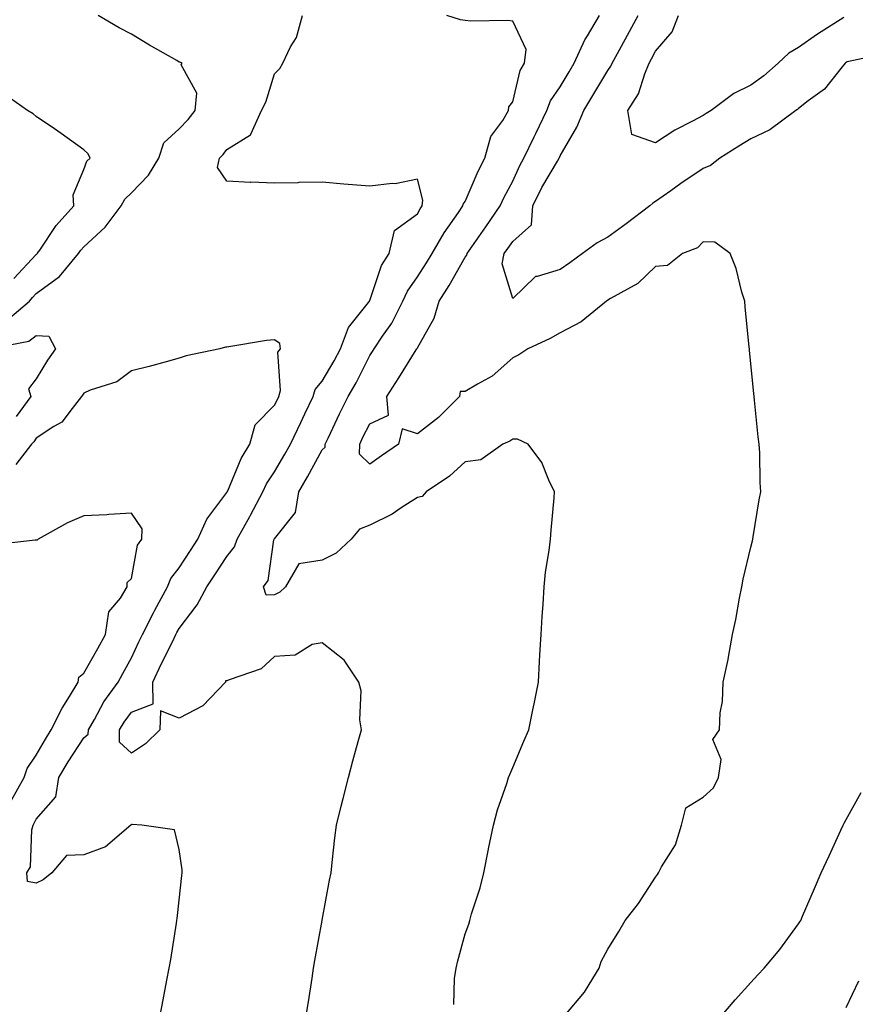
# Model space of a CAD drawing. Units: inches. Extents: x 950003 to 952643, y 7284698 to 7287338.
# Drawn here: x 950345 to 950520, y 7286744 to 7286951 of the extents above; entities that cross this region are included whole.
import ezdxf

# ---------------------------------------------------------------- set-up
doc = ezdxf.new("R2010")
doc.units = ezdxf.units.IN
doc.header["$MEASUREMENT"] = 0
doc.layers.add('Contour_95007284', color=7, linetype='Continuous', true_color=0xf58945)

msp = doc.modelspace()

# ---------------------------------------------------------------- linework, layer by layer
at = {"layer": 'Contour_95007284'}
for points in [[(950342, 7286887.97, 3181), (950346.63, 7286891.92, 3181), (950347.26, 7286892.71, 3181), (950348.05, 7286893.56, 3181), (950352.9, 7286897.07, 3181), (950356.89, 7286901.92, 3181), (950357.37, 7286902.6, 3181), (950358.05, 7286903.36, 3181), (950362.54, 7286907.43, 3181), (950365.86, 7286911.92, 3181), (950366.61, 7286913.36, 3181), (950368.05, 7286914.63, 3181), (950371.61, 7286918.36, 3181), (950373.8, 7286921.92, 3181), (950374.82, 7286925.15, 3181), (950378.05, 7286928.11, 3181), (950379.93, 7286930.04, 3181), (950381.39, 7286931.92, 3181), (950381.75, 7286935.62, 3181), (950378.43, 7286941.54, 3181), (950378.67, 7286941.92, 3181), (950378.21, 7286942.08, 3181), (950378.05, 7286942.13, 3181), (950377.54, 7286942.43, 3181), (950371.82, 7286945.69, 3181), (950368.05, 7286947.98, 3181), (950365.45, 7286949.32, 3181), (950361.04, 7286951.92, 3181)], [(950404.73, 7286741.92, 3180), (950405.16, 7286744.81, 3180), (950405.94, 7286749.81, 3180), (950406.26, 7286751.92, 3180), (950406.5, 7286753.47, 3180), (950408.04, 7286761.91, 3180), (950408.04, 7286761.93, 3180), (950408.05, 7286761.96, 3180), (950409.63, 7286770.34, 3180), (950409.92, 7286771.92, 3180), (950410.19, 7286774.06, 3180), (950410.73, 7286779.24, 3180), (950411.08, 7286781.92, 3180), (950412.06, 7286785.93, 3180), (950412.44, 7286787.53, 3180), (950413.57, 7286791.92, 3180), (950414.52, 7286795.45, 3180), (950415.63, 7286799.5, 3180), (950416.29, 7286801.92, 3180), (950415.95, 7286804.02, 3180), (950416.23, 7286810.1, 3180), (950415.76, 7286811.92, 3180), (950412.7, 7286816.57, 3180), (950408.05, 7286820.22, 3180), (950405.94, 7286819.81, 3180), (950402.39, 7286817.58, 3180), (950398.05, 7286817.33, 3180), (950395.26, 7286814.71, 3180), (950388.57, 7286812.44, 3180), (950388.05, 7286812.18, 3180), (950387.79, 7286812.18, 3180), (950387.74, 7286811.92, 3180), (950383.03, 7286806.94, 3180), (950378.05, 7286804.37, 3180), (950374.09, 7286805.88, 3180), (950373.97, 7286801.92, 3180), (950371, 7286798.97, 3180), (950368.05, 7286797.04, 3180), (950365.48, 7286799.35, 3180), (950365.54, 7286801.92, 3180), (950366.46, 7286803.51, 3180), (950368.05, 7286805.6, 3180), (950372.57, 7286807.4, 3180), (950372.5, 7286811.92, 3180), (950374.28, 7286815.69, 3180), (950376.68, 7286820.55, 3180), (950377.35, 7286821.92, 3180), (950377.58, 7286822.39, 3180), (950378.05, 7286823.19, 3180), (950381.83, 7286828.14, 3180), (950383.86, 7286831.92, 3180), (950385.52, 7286834.45, 3180), (950388.05, 7286838.32, 3180), (950389.65, 7286840.32, 3180), (950390.22, 7286841.92, 3180), (950392.86, 7286846.73, 3180), (950393, 7286846.97, 3180), (950395.61, 7286851.92, 3180), (950396.4, 7286853.57, 3180), (950398.05, 7286856.09, 3180), (950400.2, 7286859.77, 3180), (950401.39, 7286861.92, 3180), (950403.55, 7286866.42, 3180), (950404.43, 7286868.3, 3180), (950406.15, 7286871.92, 3180), (950406.56, 7286873.41, 3180), (950408.05, 7286875.13, 3180), (950410.57, 7286879.4, 3180), (950411.89, 7286881.92, 3180), (950413.59, 7286886.38, 3180), (950417.79, 7286891.66, 3180), (950417.97, 7286891.92, 3180), (950417.98, 7286891.99, 3180), (950418.05, 7286892.07, 3180), (950420.53, 7286899.44, 3180), (950422.13, 7286901.92, 3180), (950423.23, 7286906.74, 3180), (950428.05, 7286910.23, 3180), (950428.65, 7286911.32, 3180), (950429.06, 7286911.92, 3180), (950429.22, 7286913.09, 3180), (950428.05, 7286917.54, 3180), (950423.4, 7286916.57, 3180), (950422.77, 7286916.64, 3180), (950418.05, 7286916.06, 3180), (950413.54, 7286916.43, 3180), (950412.64, 7286916.51, 3180), (950408.05, 7286916.87, 3180), (950403.17, 7286916.8, 3180), (950402.92, 7286916.79, 3180), (950398.05, 7286916.71, 3180), (950393.1, 7286916.87, 3180), (950392.98, 7286916.85, 3180), (950388.05, 7286917.12, 3180), (950386.12, 7286919.99, 3180), (950386.48, 7286921.92, 3180), (950387.25, 7286922.72, 3180), (950388.05, 7286923.79, 3180), (950393, 7286926.87, 3180), (950393.08, 7286926.89, 3180), (950393.08, 7286926.95, 3180), (950395.33, 7286931.92, 3180), (950396.26, 7286933.71, 3180), (950398.05, 7286939.65, 3180), (950399.19, 7286940.78, 3180), (950399.79, 7286941.92, 3180), (950401.44, 7286945.31, 3180), (950402.69, 7286947.28, 3180), (950403.95, 7286951.92, 3180)], [(950435.73, 7286744.24, 3179), (950435.86, 7286749.73, 3179), (950436.17, 7286751.92, 3179), (950436.55, 7286753.42, 3179), (950438.05, 7286759.07, 3179), (950438.82, 7286761.15, 3179), (950439.05, 7286761.92, 3179), (950439.43, 7286763.3, 3179), (950441.24, 7286768.73, 3179), (950441.98, 7286771.92, 3179), (950442.97, 7286776.84, 3179), (950443, 7286776.97, 3179), (950444.01, 7286781.92, 3179), (950444.86, 7286785.11, 3179), (950446.82, 7286790.69, 3179), (950447.19, 7286791.92, 3179), (950447.43, 7286792.54, 3179), (950448.05, 7286794.03, 3179), (950450.4, 7286799.57, 3179), (950451.42, 7286801.92, 3179), (950452.28, 7286806.15, 3179), (950452.57, 7286807.4, 3179), (950453.44, 7286811.92, 3179), (950453.7, 7286816.27, 3179), (950453.78, 7286817.65, 3179), (950454.05, 7286821.92, 3179), (950454.27, 7286825.7, 3179), (950454.43, 7286828.3, 3179), (950454.64, 7286831.92, 3179), (950454.97, 7286835, 3179), (950455.69, 7286839.56, 3179), (950455.97, 7286841.92, 3179), (950456.12, 7286843.85, 3179), (950456.73, 7286850.6, 3179), (950456.84, 7286851.92, 3179), (950455.65, 7286854.32, 3179), (950454.18, 7286858.05, 3179), (950451.3, 7286861.92, 3179), (950449.09, 7286862.96, 3179), (950448.05, 7286862.93, 3179), (950447.43, 7286862.54, 3179), (950445.97, 7286861.92, 3179), (950441.37, 7286858.6, 3179), (950438.05, 7286858.19, 3179), (950434.78, 7286855.19, 3179), (950429.89, 7286851.92, 3179), (950429.05, 7286850.92, 3179), (950428.05, 7286850.7, 3179), (950424.65, 7286848.52, 3179), (950422.76, 7286847.21, 3179), (950418.05, 7286844.91, 3179), (950415.92, 7286844.05, 3179), (950414.14, 7286841.92, 3179), (950410.98, 7286838.99, 3179), (950408.05, 7286837.55, 3179), (950403.16, 7286836.81, 3179), (950400.33, 7286831.92, 3179), (950399.17, 7286830.8, 3179), (950398.05, 7286830.26, 3179), (950396.31, 7286830.18, 3179), (950395.75, 7286831.92, 3179), (950396.69, 7286833.28, 3179), (950397.94, 7286841.81, 3179), (950397.98, 7286841.92, 3179), (950398, 7286841.97, 3179), (950398.05, 7286842.05, 3179), (950402.44, 7286847.53, 3179), (950403.19, 7286851.92, 3179), (950404.96, 7286855.01, 3179), (950408.05, 7286860.7, 3179), (950408.68, 7286861.29, 3179), (950408.69, 7286861.92, 3179), (950409.29, 7286863.16, 3179), (950411.71, 7286868.26, 3179), (950413.53, 7286871.92, 3179), (950415.17, 7286874.8, 3179), (950418.05, 7286880.5, 3179), (950418.61, 7286881.36, 3179), (950418.95, 7286881.92, 3179), (950420.72, 7286884.59, 3179), (950422.65, 7286887.32, 3179), (950425.01, 7286891.92, 3179), (950425.94, 7286894.03, 3179), (950428.05, 7286897, 3179), (950429.99, 7286899.98, 3179), (950431.13, 7286901.92, 3179), (950433.67, 7286906.3, 3179), (950436.69, 7286910.56, 3179), (950437.62, 7286911.92, 3179), (950437.67, 7286912.3, 3179), (950438.05, 7286912.87, 3179), (950440.79, 7286919.18, 3179), (950442.2, 7286921.92, 3179), (950443.49, 7286926.48, 3179), (950445.96, 7286929.83, 3179), (950447.2, 7286931.92, 3179), (950447.22, 7286932.75, 3179), (950448.05, 7286933.77, 3179), (950449.62, 7286940.35, 3179), (950450.54, 7286941.92, 3179), (950450.86, 7286944.73, 3179), (950448.05, 7286950.73, 3179), (950447, 7286950.87, 3179), (950439.24, 7286950.73, 3179), (950438.05, 7286950.85, 3179), (950437.08, 7286950.95, 3179), (950434.23, 7286951.92, 3179)], [(950458.97, 7286741.92, 3178), (950463.14, 7286746.83, 3178), (950463.33, 7286747.2, 3178), (950466.19, 7286751.92, 3178), (950466.66, 7286753.31, 3178), (950468.05, 7286755.9, 3178), (950470.35, 7286759.62, 3178), (950471.69, 7286761.92, 3178), (950474.48, 7286765.49, 3178), (950478.05, 7286770.99, 3178), (950478.44, 7286771.53, 3178), (950478.64, 7286771.92, 3178), (950479.26, 7286773.13, 3178), (950482.2, 7286777.77, 3178), (950483.51, 7286781.92, 3178), (950484.41, 7286785.56, 3178), (950488.05, 7286787.81, 3178), (950490.21, 7286789.76, 3178), (950491.26, 7286791.92, 3178), (950491.8, 7286795.67, 3178), (950490.06, 7286799.91, 3178), (950491.47, 7286801.92, 3178), (950491.62, 7286805.49, 3178), (950492.13, 7286807.84, 3178), (950492.26, 7286811.92, 3178), (950493.27, 7286816.7, 3178), (950493.33, 7286817.2, 3178), (950494.2, 7286821.92, 3178), (950494.86, 7286825.11, 3178), (950495.67, 7286829.54, 3178), (950496.14, 7286831.92, 3178), (950496.44, 7286833.53, 3178), (950498.05, 7286840.25, 3178), (950498.4, 7286841.57, 3178), (950498.47, 7286841.92, 3178), (950498.56, 7286842.43, 3178), (950499.79, 7286850.18, 3178), (950500.13, 7286851.92, 3178), (950500.01, 7286853.88, 3178), (950499.9, 7286860.07, 3178), (950499.79, 7286861.92, 3178), (950499.57, 7286863.44, 3178), (950498.81, 7286871.16, 3178), (950498.71, 7286871.92, 3178), (950498.66, 7286872.53, 3178), (950498.05, 7286878.79, 3178), (950497.78, 7286881.65, 3178), (950497.75, 7286881.92, 3178), (950497.71, 7286882.26, 3178), (950496.88, 7286890.75, 3178), (950496.75, 7286891.92, 3178), (950496.15, 7286893.82, 3178), (950494.93, 7286898.8, 3178), (950493.73, 7286901.92, 3178), (950490.47, 7286904.34, 3178), (950488.05, 7286904.38, 3178), (950486.86, 7286903.11, 3178), (950483.72, 7286901.92, 3178), (950480.58, 7286899.39, 3178), (950478.05, 7286899.22, 3178), (950474.33, 7286895.64, 3178), (950468.61, 7286892.48, 3178), (950468.05, 7286892.13, 3178), (950467.93, 7286892.04, 3178), (950467.76, 7286891.92, 3178), (950462.41, 7286887.56, 3178), (950458.05, 7286885.26, 3178), (950455.92, 7286884.05, 3178), (950451.22, 7286881.92, 3178), (950449.34, 7286880.63, 3178), (950448.05, 7286880.05, 3178), (950443.77, 7286876.2, 3178), (950440.65, 7286874.52, 3178), (950438.05, 7286872.93, 3178), (950437.03, 7286872.94, 3178), (950436.9, 7286871.92, 3178), (950432.47, 7286867.5, 3178), (950428.05, 7286864.04, 3178), (950424.82, 7286865.15, 3178), (950424.11, 7286861.92, 3178), (950420.49, 7286859.48, 3178), (950418.05, 7286857.71, 3178), (950415.91, 7286859.78, 3178), (950415.94, 7286861.92, 3178), (950416.62, 7286863.35, 3178), (950418.05, 7286866.18, 3178), (950422.01, 7286867.96, 3178), (950421.63, 7286871.92, 3178), (950424.13, 7286875.84, 3178), (950427.8, 7286881.67, 3178), (950427.95, 7286881.92, 3178), (950427.99, 7286881.98, 3178), (950428.05, 7286882.11, 3178), (950431.59, 7286888.38, 3178), (950432.62, 7286891.92, 3178), (950434.73, 7286895.24, 3178), (950438.05, 7286901.17, 3178), (950438.41, 7286901.56, 3178), (950438.48, 7286901.92, 3178), (950439.45, 7286903.32, 3178), (950442.41, 7286907.56, 3178), (950445.4, 7286911.92, 3178), (950446.24, 7286913.73, 3178), (950448.05, 7286917.1, 3178), (950449.55, 7286920.42, 3178), (950450.4, 7286921.92, 3178), (950452.57, 7286926.44, 3178), (950452.88, 7286927.09, 3178), (950455.25, 7286931.92, 3178), (950456.02, 7286933.95, 3178), (950458.05, 7286936.95, 3178), (950459.89, 7286940.08, 3178), (950460.98, 7286941.92, 3178), (950463.2, 7286946.77, 3178), (950463.73, 7286947.6, 3178), (950466.28, 7286951.92, 3178)], [(950526.14, 7286943.83, 3177), (950518.3, 7286942.17, 3177), (950518.05, 7286942.06, 3177), (950517.97, 7286942, 3177), (950517.85, 7286941.92, 3177), (950516.93, 7286940.8, 3177), (950513.52, 7286936.45, 3177), (950510.1, 7286933.97, 3177), (950508.05, 7286932.38, 3177), (950507.81, 7286932.16, 3177), (950507.46, 7286931.92, 3177), (950502.06, 7286927.91, 3177), (950498.05, 7286925.98, 3177), (950495.54, 7286924.43, 3177), (950491.51, 7286921.92, 3177), (950489.59, 7286920.38, 3177), (950488.05, 7286919.75, 3177), (950483.34, 7286916.63, 3177), (950481.23, 7286915.1, 3177), (950478.05, 7286912.83, 3177), (950477.47, 7286912.5, 3177), (950476.82, 7286911.92, 3177), (950471.84, 7286908.13, 3177), (950468.05, 7286905.39, 3177), (950465.79, 7286904.18, 3177), (950462.74, 7286901.92, 3177), (950460.03, 7286899.94, 3177), (950458.05, 7286898.55, 3177), (950453.21, 7286897.08, 3177), (950452.87, 7286897.1, 3177), (950448.05, 7286892.49, 3177), (950445.87, 7286899.74, 3177), (950446.29, 7286901.92, 3177), (950447.01, 7286902.96, 3177), (950448.05, 7286904.47, 3177), (950451.99, 7286907.98, 3177), (950452.3, 7286911.92, 3177), (950454.18, 7286915.79, 3177), (950457.47, 7286921.34, 3177), (950457.8, 7286921.92, 3177), (950457.87, 7286922.1, 3177), (950458.05, 7286922.44, 3177), (950461.49, 7286928.48, 3177), (950463.02, 7286931.92, 3177), (950464.89, 7286935.08, 3177), (950468.05, 7286940.37, 3177), (950468.68, 7286941.29, 3177), (950468.96, 7286941.92, 3177), (950470.05, 7286943.92, 3177), (950472.18, 7286947.79, 3177), (950474.42, 7286951.92, 3177)], [(950517.59, 7286951.46, 3176), (950512.02, 7286947.95, 3176), (950508.05, 7286945.14, 3176), (950506.02, 7286943.95, 3176), (950503.78, 7286941.92, 3176), (950500.75, 7286939.22, 3176), (950498.05, 7286937.25, 3176), (950494.46, 7286935.51, 3176), (950489.7, 7286931.92, 3176), (950488.68, 7286931.29, 3176), (950488.05, 7286930.89, 3176), (950485.82, 7286929.69, 3176), (950482.12, 7286927.85, 3176), (950478.05, 7286925.18, 3176), (950473.05, 7286926.92, 3176), (950472.25, 7286931.92, 3176), (950474.49, 7286935.48, 3176), (950475.76, 7286939.63, 3176), (950476.72, 7286941.92, 3176), (950477.19, 7286942.78, 3176), (950478.05, 7286944.37, 3176), (950481.54, 7286948.43, 3176), (950482.84, 7286951.92, 3176)], [(950343.3, 7286896.67, 3182), (950348.05, 7286901.71, 3182), (950348.17, 7286901.8, 3182), (950348.26, 7286901.92, 3182), (950348.78, 7286902.65, 3182), (950352.19, 7286907.78, 3182), (950355.94, 7286911.92, 3182), (950355.76, 7286914.21, 3182), (950358.05, 7286919.58, 3182), (950358.64, 7286921.33, 3182), (950359.34, 7286921.92, 3182), (950358.95, 7286922.82, 3182), (950358.05, 7286923.66, 3182), (950353.27, 7286927.14, 3182), (950351.89, 7286928.08, 3182), (950348.05, 7286930.7, 3182), (950347.36, 7286931.23, 3182), (950346.2, 7286931.92, 3182), (950341.43, 7286935.3, 3182)], [(950338.08, 7286881.92, 3180), (950346.47, 7286883.5, 3180), (950348.05, 7286884.73, 3180), (950350.68, 7286884.55, 3180), (950352.08, 7286881.92, 3180), (950350.43, 7286879.54, 3180), (950348.05, 7286875.59, 3180), (950346.43, 7286873.54, 3180), (950346.89, 7286871.92, 3180), (950343.85, 7286867.72, 3180)], [(950374.08, 7286741.92, 3181), (950374.7, 7286745.27, 3181), (950375.47, 7286749.34, 3181), (950375.96, 7286751.92, 3181), (950376.27, 7286753.7, 3181), (950377.49, 7286761.36, 3181), (950377.58, 7286761.92, 3181), (950377.62, 7286762.35, 3181), (950378.05, 7286766.16, 3181), (950378.62, 7286771.35, 3181), (950378.67, 7286771.92, 3181), (950378.67, 7286772.54, 3181), (950378.05, 7286776.8, 3181), (950377.03, 7286780.9, 3181), (950370.21, 7286781.92, 3181), (950368.2, 7286782.07, 3181), (950368.05, 7286782.02, 3181), (950367.98, 7286781.99, 3181), (950367.91, 7286781.92, 3181), (950362.58, 7286777.39, 3181), (950358.05, 7286775.69, 3181), (950354.4, 7286775.57, 3181), (950351.29, 7286771.92, 3181), (950349.51, 7286770.46, 3181), (950348.05, 7286769.72, 3181), (950346.22, 7286770.09, 3181), (950346.03, 7286771.92, 3181), (950346.81, 7286773.16, 3181), (950347.08, 7286780.95, 3181), (950347.37, 7286781.92, 3181), (950347.62, 7286782.35, 3181), (950348.05, 7286783.15, 3181), (950352.12, 7286787.85, 3181), (950352.81, 7286791.92, 3181), (950354.75, 7286795.22, 3181), (950358.05, 7286800.27, 3181), (950358.96, 7286801.01, 3181), (950358.98, 7286801.92, 3181), (950360.26, 7286804.13, 3181), (950362.2, 7286807.77, 3181), (950365.22, 7286811.92, 3181), (950366.22, 7286813.75, 3181), (950368.05, 7286817.07, 3181), (950369.58, 7286820.39, 3181), (950370.34, 7286821.92, 3181), (950372.63, 7286826.5, 3181), (950372.9, 7286827.07, 3181), (950375.61, 7286831.92, 3181), (950376.27, 7286833.7, 3181), (950378.05, 7286835.96, 3181), (950380.4, 7286839.57, 3181), (950381.95, 7286841.92, 3181), (950383.84, 7286846.13, 3181), (950388.05, 7286851.75, 3181), (950388.11, 7286851.86, 3181), (950388.15, 7286851.92, 3181), (950388.23, 7286852.1, 3181), (950391.06, 7286858.91, 3181), (950392.89, 7286861.92, 3181), (950393.99, 7286865.98, 3181), (950398.05, 7286870.07, 3181), (950398.66, 7286871.31, 3181), (950398.94, 7286871.92, 3181), (950399.28, 7286873.15, 3181), (950398.77, 7286881.2, 3181), (950399.33, 7286881.92, 3181), (950399.19, 7286883.06, 3181), (950398.05, 7286883.83, 3181), (950396.34, 7286883.63, 3181), (950388.48, 7286882.35, 3181), (950388.05, 7286882.29, 3181), (950387.74, 7286882.23, 3181), (950386.58, 7286881.92, 3181), (950379.54, 7286880.43, 3181), (950378.05, 7286879.92, 3181), (950375.34, 7286879.21, 3181), (950371.77, 7286878.2, 3181), (950368.05, 7286877.28, 3181), (950364.98, 7286874.99, 3181), (950359.35, 7286873.22, 3181), (950358.05, 7286872.63, 3181), (950357.76, 7286872.21, 3181), (950357.57, 7286871.92, 3181), (950355.55, 7286869.42, 3181), (950353.43, 7286866.54, 3181), (950351.72, 7286865.59, 3181), (950348.05, 7286863.14, 3181), (950347.55, 7286862.42, 3181), (950347.07, 7286861.92, 3181), (950343.76, 7286857.63, 3181)], [(950342.83, 7286787.14, 3182), (950345.47, 7286791.92, 3182), (950346.15, 7286793.82, 3182), (950348.05, 7286796.64, 3182), (950349.97, 7286800, 3182), (950351.2, 7286801.92, 3182), (950353.5, 7286806.47, 3182), (950355.05, 7286808.92, 3182), (950356.85, 7286811.92, 3182), (950357.01, 7286812.96, 3182), (950358.05, 7286813.8, 3182), (950360.95, 7286819.02, 3182), (950362.55, 7286821.92, 3182), (950363.29, 7286826.68, 3182), (950365.71, 7286829.58, 3182), (950367.1, 7286831.92, 3182), (950367.14, 7286832.83, 3182), (950368.05, 7286833.68, 3182), (950369.3, 7286840.67, 3182), (950370.17, 7286841.92, 3182), (950370.28, 7286844.15, 3182), (950368.05, 7286847.41, 3182), (950363.26, 7286847.13, 3182), (950362.88, 7286847.09, 3182), (950358.05, 7286846.84, 3182), (950354.61, 7286845.36, 3182), (950348.42, 7286841.92, 3182), (950348.21, 7286841.76, 3182), (950348.05, 7286841.72, 3182), (950347.84, 7286841.71, 3182), (950339.22, 7286840.75, 3182)], [(950491.97, 7286741.92, 3177), (950494.76, 7286745.21, 3177), (950498.05, 7286748.86, 3177), (950499.51, 7286750.46, 3177), (950500.87, 7286751.92, 3177), (950504.16, 7286755.81, 3177), (950508.05, 7286761.22, 3177), (950508.32, 7286761.65, 3177), (950508.55, 7286761.92, 3177), (950508.92, 7286762.79, 3177), (950511.38, 7286768.59, 3177), (950512.84, 7286771.92, 3177), (950514.49, 7286775.48, 3177), (950516.97, 7286780.84, 3177), (950517.46, 7286781.92, 3177), (950517.66, 7286782.31, 3177), (950518.05, 7286783.08, 3177), (950521.21, 7286788.76, 3177)], [(950518.05, 7286743.66, 3176), (950520.71, 7286749.26, 3176)]]:
    msp.add_polyline3d(points, dxfattribs=at)

doc.saveas('drawing.dxf')
